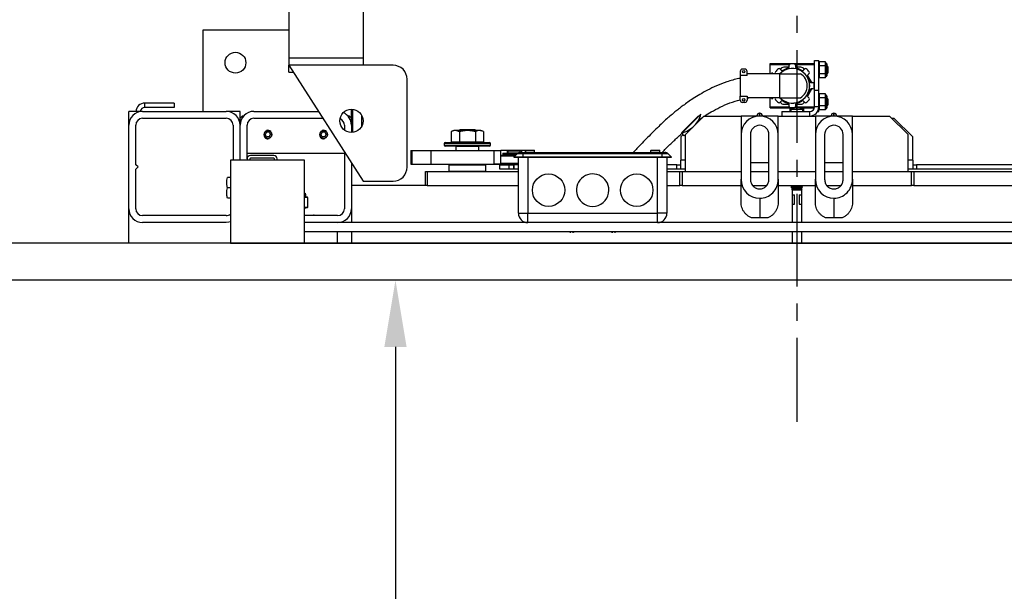
# Model space of a CAD drawing. Extents: x -239 to 414, y -91 to 242.
# Drawn here: x 11 to 37, y 38 to 53 of the extents above; entities that cross this region are included whole.
import ezdxf

# ---------------------------------------------------------------- set-up
doc = ezdxf.new("R2010")
doc.units = 0
doc.header["$LTSCALE"] = 10
doc.header["$MEASUREMENT"] = 0
doc.header["$PDMODE"] = 98
doc.linetypes.add('VSC', pattern=[0.388, 0.25, -0.046, 0.046, -0.046])
doc.layers.get('DEFPOINTS').update_dxf_attribs({"linetype": 'CONTINUOUS'})
for name, color, linetype in [('CAB', 7, 'CONTINUOUS'), ('DIM', 1, 'CONTINUOUS'), ('PACA-GLIDE_LIFT', 42, 'CONTINUOUS'), ('RAIL_BACKING', 4, 'CONTINUOUS')]:
    doc.layers.add(name, color=color, linetype=linetype)
doc.styles.get("Standard").update_dxf_attribs({"font": 'SIMPLEX.shx', "width": 0.85})
doc.dimstyles.get("Standard").update_dxf_attribs({"dimscale": 16, "dimtxt": 0.09375, "dimasz": 0.09375, "dimexe": 0.0625, "dimexo": 0.0625, "dimgap": 0.0625, "dimtad": 0, "dimtih": 1, "dimtoh": 1, "dimdec": 4, "dimzin": 4, "dimdsep": 46, "dimtxsty": 'STANDARD', "dimcen": 0.0625, "dimadec": 0, "dimazin": 0, "dimtfac": 1, "dimtdec": 4, "dimtofl": 0, "dimtmove": 0, "dimatfit": 3, "dimfxl": 1, "dimtolj": 1, "dimtzin": 0, "dimarcsym": 0})

# ---------------------------------------------------------------- blocks, each defined once
blk = doc.blocks.new('*D82')
at = {"layer": 'DEFPOINTS', "color": 0, "transparency": 16777216}
for p in [(6.5, 76.824), (57, 48), (6.5, 47.579)]:
    blk.add_point(p, dxfattribs=at)
at = {"layer": 'DIM', "color": 0, "lineweight": -2, "transparency": 16777216}
for p, q in [((6.5, 48.329), (6.5, 77.574)), ((57, 48.75), (57, 77.574)), ((8.656, 76.824), (20.396, 76.824)), ((54.844, 76.824), (43.104, 76.824))]:
    blk.add_line(p, q, dxfattribs=at)
at = {"layer": 'DIM', "color": 0, "transparency": 16777216}
for points in [[(8.656, 77.183), (8.656, 76.464), (6.5, 76.824)], [(54.844, 77.183), (54.844, 76.464), (57, 76.824)]]:
    blk.add_solid(points, dxfattribs=at)
at = {"layer": 'DIM', "color": 0, "transparency": 16777216, "insert": (31.75, 76.824), "char_height": 2.16, "attachment_point": 5}
blk.add_mtext('\\A1;(50 1/2") O.D.', dxfattribs=at)
blk = doc.blocks.new('*D94')
at = {"layer": 'DEFPOINTS', "color": 0, "transparency": 16777216}
for p in [(20.937, 46), (20.937, 10), (20.937, 10)]:
    blk.add_point(p, dxfattribs=at)
at = {"layer": 'DIM', "color": 0, "lineweight": -2, "transparency": 16777216}
for p, q in [((20.937, 44.203), (20.937, 34.314)), ((20.937, 11.797), (20.937, 27.297))]:
    blk.add_line(p, q, dxfattribs=at)
at = {"layer": 'DIM', "color": 0, "transparency": 16777216}
for points in [[(20.638, 44.203), (21.237, 44.203), (20.937, 46)], [(20.638, 11.797), (21.237, 11.797), (20.937, 10)]]:
    blk.add_solid(points, dxfattribs=at)
at = {"layer": 'DIM', "color": 0, "transparency": 16777216, "insert": (20.937, 30.806), "char_height": 1.8, "attachment_point": 5}
blk.add_mtext('\\A1;36" \\PI.D.', dxfattribs=at)

msp = doc.modelspace()

# ---------------------------------------------------------------- linework, layer by layer
at = {"layer": 'CAB'}
for p, q in [((56.25, 47), (6.5, 47)), ((57, 46), (7.5, 46))]:
    msp.add_line(p, q, dxfattribs=at)
at = {"layer": 'PACA-GLIDE_LIFT', "linetype": 'Continuous'}
for p, q in [((18.0625, 53.61267), (18.0625, 51.98767)), ((20.0625, 53.61267), (20.0625, 51.98767)), ((15.75, 52.7432), (15.75, 50.5557)), ((18.0625, 52.7432), (15.75, 52.7432)), ((20.0625, 51.98767), (18.0625, 51.98767)), ((18.0625, 51.98767), (18.0625, 51.80017)), ((18.0625, 51.80017), (20.0625, 48.67517)), ((20.875, 51.80017), (18.0625, 51.80017)), ((18.0625, 51.61267), (18.0625, 51.80017)), ((20.0625, 51.98767), (20.0625, 51.80017)), ((31.03665, 51.81595), (31.03415, 51.81345)), ((31.03415, 51.57122), (31.03415, 51.81345)), ((31.03665, 51.84292), (32.22415, 51.84292)), ((31.03665, 51.81792), (31.03665, 51.84292)), ((31.03665, 51.57122), (31.03665, 51.81792)), ((31.03665, 51.81792), (31.54937, 51.81792)), ((31.54488, 51.74646), (31.39946, 51.74646)), ((31.54537, 51.75201), (31.54537, 51.80262)), ((31.71138, 51.81792), (32.22415, 51.81792)), ((31.71538, 51.80263), (31.71538, 51.75202)), ((31.86134, 51.74646), (31.71588, 51.74646)), ((32.22415, 51.9307), (32.34375, 51.9307)), ((32.22415, 51.12962), (32.22415, 51.9307)), ((32.34375, 51.12962), (32.34375, 51.9307)), ((32.35441, 51.8927), (32.34375, 51.85577)), ((32.35375, 51.88814), (32.34375, 51.8535)), ((32.34375, 51.7717), (32.35375, 51.78902)), ((32.35375, 51.77532), (32.34375, 51.758)), ((32.35375, 51.88814), (32.35375, 51.78902)), ((32.35375, 51.77532), (32.35375, 51.57707)), ((32.52059, 51.8927), (32.35441, 51.8927)), ((32.52059, 51.78445), (32.35441, 51.78445)), ((32.53112, 51.8562), (32.52059, 51.8927)), ((32.52125, 51.78902), (32.52125, 51.88814)), ((32.53052, 51.85602), (32.52125, 51.88814)), ((32.52125, 51.78902), (32.53052, 51.77296)), ((32.52125, 51.57707), (32.52125, 51.77532)), ((32.53052, 51.75927), (32.52125, 51.77532)), ((32.5425, 51.8562), (32.53075, 51.8562)), ((32.5425, 51.4962), (32.5425, 51.8562)), ((32.5625, 51.8362), (32.5625, 51.5162)), ((32.57464, 51.7709), (32.5625, 51.75356)), ((32.59915, 51.7464), (32.57464, 51.7709)), ((32.57464, 51.7709), (32.57464, 51.59418)), ((32.59915, 51.606), (32.59915, 51.7464)), ((18.0625, 51.61267), (18.1825, 51.61267)), ((30.2254, 51.63372), (30.2254, 51.52597)), ((30.2254, 51.52597), (30.2254, 50.96695)), ((30.4129, 51.52597), (30.2254, 51.52597)), ((30.3504, 51.69622), (30.2879, 51.69622)), ((30.4129, 51.52597), (30.4129, 51.63372)), ((30.6004, 51.57122), (30.4129, 51.57122)), ((31.2839, 51.57122), (30.6004, 51.57122)), ((31.1004, 51.59021), (31.0719, 51.59021)), ((31.0719, 51.57122), (31.0719, 51.59021)), ((31.1004, 51.57122), (31.1004, 51.59021)), ((31.18539, 51.57122), (31.17701, 51.5796)), ((31.2839, 51.57122), (31.2839, 50.9217)), ((31.2839, 51.57122), (31.8464, 51.57122)), ((31.29722, 51.69982), (31.33301, 51.66403)), ((31.31286, 51.69646), (31.30836, 51.68868)), ((31.92775, 51.66406), (31.96354, 51.69985)), ((31.95241, 51.68872), (31.94794, 51.69646)), ((32.15866, 51.33149), (32.0415, 51.53442)), ((32.08375, 51.57964), (32.04797, 51.54385)), ((32.34375, 51.59439), (32.35375, 51.57707)), ((32.35375, 51.56338), (32.34375, 51.5807)), ((32.34375, 51.4989), (32.35375, 51.46426)), ((32.34375, 51.49663), (32.35441, 51.45969)), ((32.35375, 51.56338), (32.35375, 51.46426)), ((32.52059, 51.56795), (32.35441, 51.56795)), ((32.52059, 51.45969), (32.53112, 51.4962)), ((32.52125, 51.57707), (32.53052, 51.59313)), ((32.53052, 51.57944), (32.52125, 51.56338)), ((32.52125, 51.46426), (32.52125, 51.56338)), ((32.52125, 51.46426), (32.53052, 51.49637)), ((32.53075, 51.49631), (32.53052, 51.49637)), ((32.53075, 51.4962), (32.5425, 51.4962)), ((32.5625, 51.59884), (32.57464, 51.58149)), ((32.57464, 51.58149), (32.59915, 51.606)), ((32.57464, 51.59418), (32.57464, 51.58149)), ((21.25, 49.05017), (21.25, 51.42517)), ((32.13594, 51.33149), (32.18655, 51.33149)), ((32.52059, 51.45969), (32.35441, 51.45969)), ((30.2254, 50.96695), (30.4129, 50.96695)), ((30.2254, 50.8592), (30.2254, 50.96695)), ((30.4129, 50.96695), (30.4129, 50.8592)), ((32.04152, 50.95855), (32.15869, 51.16148)), ((32.048, 50.94911), (32.08378, 50.91333)), ((32.18656, 51.16148), (32.13595, 51.16148)), ((32.22415, 51.12962), (32.34375, 51.12962)), ((32.22415, 50.6753), (32.22415, 51.12962)), ((32.34375, 50.6753), (32.34375, 51.12962)), ((32.35441, 51.0267), (32.34375, 50.98977)), ((32.35375, 51.02214), (32.34375, 50.9875)), ((32.35375, 51.02214), (32.35375, 50.92302)), ((32.52059, 51.0267), (32.35441, 51.0267)), ((32.53112, 50.9902), (32.52059, 51.0267)), ((32.52125, 50.92302), (32.52125, 51.02214)), ((32.53052, 50.99002), (32.52125, 51.02214)), ((32.5425, 50.9902), (32.53075, 50.9902)), ((32.5425, 50.96608), (32.5425, 50.9902)), ((32.5425, 50.6302), (32.5425, 50.96608)), ((32.5625, 50.9702), (32.5625, 50.94876)), ((32.5625, 50.94876), (32.5625, 50.6502)), ((14.1821, 50.65786), (14.1821, 50.77746)), ((14.97446, 50.77746), (14.1821, 50.77746)), ((14.97446, 50.77746), (14.97446, 50.65786)), ((30.3504, 50.7967), (30.2879, 50.7967)), ((30.4129, 50.91226), (30.4569, 50.9217)), ((30.6004, 50.9217), (30.4129, 50.9217)), ((31.2839, 50.9217), (30.6004, 50.9217)), ((31.03415, 50.67295), (31.03415, 50.9217)), ((31.03415, 50.67295), (31.03665, 50.67045)), ((31.03665, 50.67501), (31.03665, 50.9217)), ((31.03665, 50.65001), (31.03665, 50.67501)), ((31.03665, 50.67501), (31.54942, 50.67501)), ((31.0719, 50.90271), (31.0719, 50.9217)), ((31.0719, 50.90271), (31.1004, 50.90271)), ((31.1004, 50.90271), (31.1004, 50.9217)), ((31.17704, 50.91329), (31.18546, 50.9217)), ((31.2839, 50.9217), (31.8464, 50.9217)), ((31.33305, 50.82887), (31.29726, 50.79308)), ((31.30839, 50.8042), (31.31286, 50.79646)), ((31.39946, 50.74646), (31.54492, 50.74646)), ((31.54542, 50.6903), (31.54542, 50.74091)), ((31.71142, 50.67501), (32.22415, 50.67501)), ((31.71543, 50.74092), (31.71543, 50.69031)), ((31.71592, 50.74646), (31.86134, 50.74646)), ((31.96358, 50.79311), (31.92779, 50.82889)), ((31.94794, 50.79646), (31.95244, 50.80425)), ((32.34375, 50.6753), (32.22415, 50.6753)), ((32.34375, 50.9057), (32.35375, 50.92302)), ((32.35375, 50.90932), (32.34375, 50.892)), ((32.34375, 50.72839), (32.35375, 50.71107)), ((32.35375, 50.69738), (32.34375, 50.7147)), ((32.34375, 50.5557), (32.34375, 50.6753)), ((32.35375, 50.90932), (32.35375, 50.71107)), ((32.35375, 50.69738), (32.35375, 50.59826)), ((32.52059, 50.91845), (32.35441, 50.91845)), ((32.52059, 50.70195), (32.35441, 50.70195)), ((32.52125, 50.92302), (32.53052, 50.90696)), ((32.52125, 50.71107), (32.52125, 50.90932)), ((32.53052, 50.89327), (32.52125, 50.90932)), ((32.52125, 50.71107), (32.53052, 50.72713)), ((32.53052, 50.71344), (32.52125, 50.69738)), ((32.52125, 50.59826), (32.52125, 50.69738)), ((32.57464, 50.9049), (32.5625, 50.88756)), ((32.5625, 50.73284), (32.57464, 50.71549)), ((32.59915, 50.8804), (32.57464, 50.9049)), ((32.57464, 50.9049), (32.57464, 50.72818)), ((32.57464, 50.71549), (32.59915, 50.74)), ((32.57464, 50.72818), (32.57464, 50.71549)), ((32.59915, 50.74), (32.59915, 50.8804)), ((13.75, 50.1807), (13.75, 50.5557)), ((14.125, 50.5557), (13.75, 50.5557)), ((14.125, 50.5557), (16.375, 50.5557)), ((14.97446, 50.65786), (14.1821, 50.65786)), ((16.75, 50.5557), (16.375, 50.5557)), ((16.75, 50.3682), (16.75, 50.5557)), ((16.8125, 50.4307), (16.75, 50.3682)), ((16.84549, 50.4307), (16.8125, 50.4307)), ((16.8125, 50.4307), (16.8125, 50.38799)), ((17.125, 50.5557), (18.85896, 50.5557)), ((19.6875, 50.4307), (19.65451, 50.4307)), ((19.75, 50.3682), (19.6875, 50.4307)), ((19.6875, 50.38799), (19.6875, 50.4307)), ((19.75, 50.1807), (19.75, 50.61267)), ((19.78, 50.61123), (19.78, 49.98912)), ((20.0325, 50.16657), (20.0325, 50.43378)), ((20.0325, 50.4307), (20.0325, 50.4307)), ((28.64482, 49.97522), (29.10135, 50.43175)), ((29.16898, 50.48164), (28.65369, 49.96635)), ((29.25, 50.4307), (28.75, 49.9307)), ((29.25, 50.4307), (30.25, 50.4307)), ((31.25, 50.4307), (30.25, 50.4307)), ((30.25, 50.4307), (30.25, 49.9297)), ((30.6775, 50.4307), (30.6775, 50.4357)), ((30.7525, 50.5057), (30.7475, 50.5057)), ((30.7475, 50.5057), (30.7475, 50.4307)), ((30.7525, 50.4307), (30.7525, 50.5057)), ((30.8225, 50.4357), (30.8225, 50.4307)), ((31.03665, 50.65001), (31.66405, 50.65001)), ((31.25, 49.9297), (31.25, 50.4307)), ((31.25, 50.4307), (32.25, 50.4307)), ((31.34375, 50.5503), (31.34375, 50.4307)), ((31.34375, 50.5503), (32.09915, 50.5503)), ((31.34375, 50.4307), (32.09915, 50.4307)), ((31.5679, 50.5503), (31.5679, 50.65001)), ((31.58852, 50.60214), (31.58852, 50.5503)), ((31.91148, 50.60214), (31.58852, 50.60214)), ((31.90514, 50.61464), (31.59486, 50.61464)), ((31.6454, 50.64359), (31.6454, 50.65001)), ((31.66051, 50.6496), (31.66108, 50.64896)), ((31.7295, 50.64896), (31.7295, 50.6637)), ((31.7295, 50.65001), (31.7705, 50.65001)), ((31.7705, 50.64896), (31.7705, 50.6637)), ((31.83595, 50.65001), (32.22156, 50.65001)), ((31.83892, 50.64896), (31.83949, 50.6496)), ((31.8654, 50.63862), (31.8654, 50.65001)), ((31.91148, 50.5503), (31.91148, 50.60214)), ((31.9429, 50.5503), (31.9429, 50.65001)), ((32.09915, 50.4307), (32.09915, 50.5503)), ((33.25, 50.4307), (32.25, 50.4307)), ((32.25, 50.4307), (32.25, 49.9297)), ((32.31251, 50.5557), (32.34375, 50.5557)), ((32.34375, 50.6329), (32.35375, 50.59826)), ((32.34375, 50.63063), (32.35441, 50.59369)), ((32.52059, 50.59369), (32.35441, 50.59369)), ((32.52059, 50.59369), (32.53112, 50.6302)), ((32.52125, 50.59826), (32.53052, 50.63037)), ((32.53075, 50.63031), (32.53052, 50.63037)), ((32.53075, 50.6302), (32.5425, 50.6302)), ((32.6775, 50.4307), (32.6775, 50.4357)), ((32.7525, 50.5057), (32.7475, 50.5057)), ((32.7475, 50.5057), (32.7475, 50.4307)), ((32.7525, 50.4307), (32.7525, 50.5057)), ((32.8225, 50.4357), (32.8225, 50.4307)), ((33.25, 49.9297), (33.25, 50.4307)), ((33.25, 50.4307), (34.25, 50.4307)), ((34.75, 49.9307), (34.25, 50.4307)), ((13.75, 47.9307), (13.75, 50.1807)), ((13.9375, 49.1182), (13.9375, 50.1807)), ((14.125, 50.3682), (16.375, 50.3682)), ((16.5625, 50.1807), (16.5625, 49.2432)), ((16.75, 50.1807), (16.75, 50.3682)), ((16.75, 49.2432), (16.75, 50.1807)), ((16.9375, 49.2752), (16.9375, 50.1807)), ((17.125, 50.3682), (18.97896, 50.3682)), ((19.5625, 50.1807), (19.5625, 50.05017)), ((19.75, 50.1807), (19.75, 49.98767)), ((29.09595, 50.31283), (29.21719, 50.39789)), ((34.37293, 50.3677), (34.313, 50.3677)), ((34.87354, 49.86916), (34.37646, 50.36624)), ((17.46392, 49.9932), (17.42783, 49.9307)), ((17.46392, 49.8682), (17.42783, 49.9307)), ((17.53608, 49.9932), (17.46392, 49.9932)), ((17.53608, 49.9932), (17.57217, 49.9307)), ((17.53608, 49.8682), (17.57217, 49.9307)), ((18.96392, 49.9932), (18.92783, 49.9307)), ((18.96392, 49.8682), (18.92783, 49.9307)), ((19.03608, 49.9932), (18.96392, 49.9932)), ((19.03608, 49.9932), (19.07217, 49.9307)), ((19.03608, 49.8682), (19.07217, 49.9307)), ((22.51127, 50.0417), (22.44199, 50.00939)), ((22.44199, 50.00939), (22.44199, 49.7347)), ((22.69313, 50.0417), (22.51127, 50.0417)), ((22.6708, 50.0557), (22.6508, 50.0417)), ((22.65849, 50.00939), (22.65849, 49.7347)), ((23.0792, 50.0557), (22.6708, 50.0557)), ((23.23873, 50.0417), (22.69313, 50.0417)), ((23.0992, 50.0417), (23.0792, 50.0557)), ((23.09151, 50.00939), (23.09151, 49.7347)), ((23.30801, 50.00939), (23.23873, 50.0417)), ((23.30801, 50.00939), (23.30801, 49.7347)), ((28.68867, 49.93137), (28.62646, 49.86916)), ((28.64482, 49.97522), (28.65369, 49.96635)), ((28.71967, 49.90037), (28.65369, 49.96635)), ((28.71967, 49.90037), (28.75, 49.9307)), ((28.75, 48.9307), (28.75, 49.9307)), ((30.25, 49.9297), (30.25, 48.72326)), ((30.5, 49.9297), (30.5, 48.72326)), ((31, 48.72326), (31, 49.9297)), ((31.25, 48.72326), (31.25, 49.9297)), ((32.25, 49.9297), (32.25, 48.72326)), ((32.5, 49.9297), (32.5, 48.72326)), ((33, 48.72326), (33, 49.9297)), ((33.25, 48.72326), (33.25, 49.9297)), ((34.75, 48.9307), (34.75, 49.9307)), ((17.53608, 49.8682), (17.46392, 49.8682)), ((17.53373, 49.81948), (17.5, 49.81447)), ((19.03608, 49.8682), (18.96392, 49.8682)), ((19.03373, 49.81948), (19, 49.81447)), ((22.25, 49.6887), (22.25, 49.6487)), ((23.5, 49.6887), (22.25, 49.6887)), ((22.25, 49.6487), (22.875, 49.6487)), ((22.28, 49.7187), (23.47, 49.7187)), ((22.875, 49.6187), (22.28, 49.6187)), ((22.44199, 49.7347), (22.65849, 49.7347)), ((22.5375, 49.7347), (22.5375, 49.7187)), ((22.5725, 49.6187), (22.5625, 49.6087)), ((22.65849, 49.7347), (23.09151, 49.7347)), ((22.875, 49.6487), (23.5, 49.6487)), ((23.47, 49.6187), (22.875, 49.6187)), ((23.09151, 49.7347), (23.30801, 49.7347)), ((23.1875, 49.6087), (23.1775, 49.6187)), ((23.2125, 49.7187), (23.2125, 49.7347)), ((23.5, 49.6487), (23.5, 49.6887)), ((28.625, 49.86563), (28.625, 49.2377)), ((34.875, 49.2377), (34.875, 49.86563)), ((16.9375, 49.4307), (19.5625, 49.4307)), ((17.657, 49.3682), (17.0305, 49.3682)), ((19.5625, 49.45642), (19.5625, 47.9307)), ((21.34951, 49.5032), (21.34951, 49.1282)), ((21.34951, 49.5032), (21.35784, 49.5032)), ((21.35784, 49.5032), (21.35784, 49.1282)), ((21.35784, 49.5032), (21.38116, 49.5032)), ((21.38116, 49.5032), (21.38116, 49.1282)), ((21.38116, 49.5032), (21.88908, 49.5032)), ((21.88908, 49.5032), (21.88908, 49.1282)), ((21.88908, 49.5032), (23.596, 49.5032)), ((22.5625, 49.6087), (22.5625, 49.5032)), ((23.1875, 49.6087), (22.5625, 49.6087)), ((23.1875, 49.5032), (23.1875, 49.6087)), ((23.596, 49.1282), (23.596, 49.5032)), ((23.596, 49.5032), (23.77794, 49.5032)), ((23.77794, 49.1282), (23.77794, 49.5032)), ((23.95457, 49.5032), (23.77794, 49.5032)), ((23.77794, 49.3752), (24.179, 49.3752)), ((24.149, 49.3452), (23.77794, 49.3452)), ((23.82968, 49.42663), (23.82968, 49.3912)), ((23.82968, 49.42663), (24.23492, 49.42663)), ((23.82968, 49.3912), (24.195, 49.3912)), ((24.43687, 49.5032), (23.95457, 49.5032)), ((23.95457, 49.42663), (23.95457, 49.5032)), ((23.95457, 49.3752), (23.95457, 49.3912)), ((23.97875, 49.4927), (23.96875, 49.4827)), ((23.96875, 49.4827), (23.96875, 49.4402)), ((24.15625, 49.4827), (23.96875, 49.4827)), ((23.96875, 49.4402), (23.97875, 49.4302)), ((23.96875, 49.4402), (24.26461, 49.4402)), ((23.97875, 49.3912), (23.96875, 49.3812)), ((23.96875, 49.3812), (23.96875, 49.3752)), ((24.185, 49.3812), (23.96875, 49.3812)), ((23.97875, 49.4927), (24.15625, 49.4927)), ((24.24099, 49.4302), (23.97875, 49.4302)), ((24.00475, 49.4302), (24.00475, 49.42663)), ((24.1245, 49.3207), (24.21289, 49.40909)), ((24.15625, 49.4927), (24.33375, 49.4927)), ((24.34375, 49.4827), (24.15625, 49.4827)), ((24.3745, 49.40909), (24.21289, 49.40909)), ((24.30128, 49.4457), (24.3745, 49.4457)), ((24.34375, 49.4827), (24.33375, 49.4927)), ((24.34375, 49.4457), (24.34375, 49.4827)), ((24.3745, 49.4457), (28.1245, 49.4457)), ((24.3745, 49.4457), (24.3745, 49.40909)), ((24.3745, 49.3207), (24.3745, 49.40909)), ((28.1245, 49.40909), (24.3745, 49.40909)), ((24.43687, 49.4457), (24.43687, 49.5032)), ((24.437, 49.4907), (24.437, 49.4457)), ((24.562, 49.4907), (24.437, 49.4907)), ((24.452, 49.5057), (24.562, 49.5057)), ((24.562, 49.5057), (24.672, 49.5057)), ((24.687, 49.4907), (24.562, 49.4907)), ((24.687, 49.4457), (24.687, 49.4907)), ((27.812, 49.4907), (27.812, 49.4457)), ((27.937, 49.4907), (27.812, 49.4907)), ((27.827, 49.5057), (27.937, 49.5057)), ((27.937, 49.5057), (28.047, 49.5057)), ((28.062, 49.4907), (27.937, 49.4907)), ((28.062, 49.4457), (28.062, 49.4907)), ((28.1245, 49.4457), (28.1245, 49.40909)), ((28.1245, 49.4457), (28.19772, 49.4457)), ((28.1245, 49.3207), (28.1245, 49.40909)), ((28.28611, 49.40909), (28.1245, 49.40909)), ((28.3745, 49.3207), (28.28611, 49.40909)), ((14, 49.0557), (13.9375, 49.1182)), ((16.4878, 49.2432), (16.4878, 47)), ((18.4878, 49.2432), (16.4878, 49.2432)), ((16.9375, 49.2752), (16.9375, 49.2432)), ((17.0122, 49.2752), (17.0122, 49.2432)), ((17.657, 49.2935), (17.0305, 49.2935)), ((17.6753, 49.2432), (17.6753, 49.2752)), ((17.75, 49.2432), (17.75, 49.2752)), ((18.4878, 47), (18.4878, 49.2432)), ((19.75, 49.16346), (19.75, 47.9307)), ((21.34951, 49.1282), (21.35784, 49.1282)), ((21.35784, 49.1282), (21.38116, 49.1282)), ((21.38116, 49.1282), (21.88908, 49.1282)), ((21.88908, 49.1282), (23.596, 49.1282)), ((22.385, 49.1182), (22.375, 49.1082)), ((22.375, 49.1082), (22.375, 48.9407)), ((23.375, 49.1082), (22.375, 49.1082)), ((22.385, 49.1182), (23.365, 49.1182)), ((22.4, 49.1182), (22.4, 49.1282)), ((22.40011, 49.1282), (22.40011, 49.1182)), ((22.875, 49.1182), (22.875, 49.1282)), ((22.885, 49.1282), (22.885, 49.1182)), ((23.34989, 49.1182), (23.34989, 49.1282)), ((23.35, 49.1282), (23.35, 49.1182)), ((23.375, 49.1082), (23.365, 49.1182)), ((23.375, 48.9407), (23.375, 49.1082)), ((23.50825, 49.1282), (23.51125, 49.1252)), ((24.25, 49.1252), (23.51125, 49.1252)), ((23.77794, 49.1282), (23.596, 49.1282)), ((23.75, 48.9927), (23.75, 49.1127)), ((23.75, 49.1127), (24, 49.1127)), ((23.77794, 49.1552), (24.25, 49.1552)), ((23.96875, 49.1252), (23.96875, 49.1127)), ((24, 48.9927), (24, 49.1127)), ((24, 49.1127), (24.125, 49.1127)), ((24.132, 49.3132), (24.1245, 49.3207)), ((24.3745, 49.3207), (24.1245, 49.3207)), ((24.125, 48.9927), (24.125, 49.1127)), ((24.125, 49.1127), (24.12912, 49.1127)), ((24.12912, 49.1127), (24.12912, 48.9927)), ((24.25, 49.1127), (24.12912, 49.1127)), ((24.3745, 49.3132), (24.132, 49.3132)), ((24.25, 47.8057), (24.25, 49.3132)), ((24.3745, 49.3132), (24.3745, 49.3207)), ((28.1245, 49.3207), (24.3745, 49.3207)), ((28.1245, 49.3132), (24.3745, 49.3132)), ((24.5, 49.3132), (24.5, 47.8057)), ((28, 47.8057), (28, 49.3132)), ((28.1245, 49.3132), (28.1245, 49.3207)), ((28.3745, 49.3207), (28.1245, 49.3207)), ((28.367, 49.3132), (28.1245, 49.3132)), ((28.25, 49.3132), (28.25, 47.8057)), ((28.52208, 49.1127), (28.25, 49.1127)), ((28.367, 49.3132), (28.3745, 49.3207)), ((28.52208, 48.9927), (28.52208, 49.1127)), ((28.52208, 49.1127), (28.625, 49.1127)), ((28.625, 48.9927), (28.625, 49.2377)), ((28.75, 49.2377), (28.625, 49.2377)), ((30.5, 49.1807), (31, 49.1807)), ((32.5, 49.1807), (33, 49.1807)), ((34.875, 49.2377), (34.75, 49.2377)), ((34.875, 49.2377), (34.875, 48.9927)), ((34.875, 49.1127), (34.97792, 49.1127)), ((34.97792, 49.1127), (34.97792, 48.9927)), ((39.37088, 49.1127), (34.97792, 49.1127)), ((13.9375, 48.9932), (14, 49.0557)), ((13.9375, 47.9307), (13.9375, 48.9932)), ((21.75, 48.5557), (21.75, 48.9307)), ((21.75, 48.9307), (21.78668, 48.9307)), ((21.78668, 48.9307), (21.78668, 48.5557)), ((21.78668, 48.9307), (24.25, 48.9307)), ((22.375, 48.9407), (22.385, 48.9307)), ((22.375, 48.9407), (23.375, 48.9407)), ((23.365, 48.9307), (23.375, 48.9407)), ((24, 48.9927), (23.75, 48.9927)), ((24.125, 48.9927), (24, 48.9927)), ((24.12912, 48.9927), (24.125, 48.9927)), ((24.25, 48.9927), (24.12912, 48.9927)), ((28.52208, 48.9927), (28.25, 48.9927)), ((28.25, 48.9307), (28.59737, 48.9307)), ((28.625, 48.9927), (28.52208, 48.9927)), ((28.59737, 48.5557), (28.59737, 48.9307)), ((28.59737, 48.9307), (28.6607, 48.9307)), ((28.75, 48.9927), (28.625, 48.9927)), ((28.6607, 48.9307), (28.6607, 48.5557)), ((28.6607, 48.9307), (30.25, 48.9307)), ((28.75, 48.9307), (30.25, 48.9307)), ((30.5, 48.9307), (31, 48.9307)), ((31.25, 48.9307), (32.25, 48.9307)), ((32.5, 48.9307), (33, 48.9307)), ((33.25, 48.9307), (34.75, 48.9307)), ((33.25, 48.9307), (34.8393, 48.9307)), ((34.875, 48.9927), (34.75, 48.9927)), ((34.8393, 48.5557), (34.8393, 48.9307)), ((34.8393, 48.9307), (34.90263, 48.9307)), ((34.97792, 48.9927), (34.875, 48.9927)), ((34.90263, 48.9307), (34.90263, 48.5557)), ((34.90263, 48.9307), (41.71332, 48.9307)), ((39.37088, 48.9927), (34.97792, 48.9927)), ((16.4878, 48.7742), (16.41052, 48.7742)), ((21.75, 48.5557), (19.75, 48.5557)), ((20.0625, 48.67517), (20.875, 48.67517)), ((21.78668, 48.5557), (21.75, 48.5557)), ((21.78668, 48.5557), (24.25, 48.5557)), ((28.25, 48.5557), (28.59737, 48.5557)), ((28.6607, 48.5557), (28.59737, 48.5557)), ((28.6607, 48.5557), (30.25, 48.5557)), ((30.25, 48.09203), (30.25, 48.72326)), ((30.56186, 48.5557), (30.93812, 48.5557)), ((31.25, 48.72326), (31.25, 48.09203)), ((31.25, 48.5557), (32.25, 48.5557)), ((31.60709, 48.5557), (31.63992, 48.53675)), ((31.86008, 48.53675), (31.89291, 48.5557)), ((32.25, 48.09203), (32.25, 48.72326)), ((32.56186, 48.5557), (32.93812, 48.5557)), ((33.25, 48.72326), (33.25, 48.09203)), ((33.25, 48.5557), (34.8393, 48.5557)), ((34.90263, 48.5557), (34.8393, 48.5557)), ((34.90263, 48.5557), (41.71332, 48.5557)), ((16.4878, 48.4932), (16.41052, 48.4932)), ((18.525, 48.30145), (18.48816, 48.30145)), ((18.525, 48.24738), (18.525, 48.30145)), ((31.63992, 48.53675), (31.594, 48.51024)), ((31.594, 48.51024), (31.63992, 48.48372)), ((31.828, 48.51024), (31.594, 48.51024)), ((31.63992, 48.48372), (31.60625, 48.46437)), ((31.60625, 48.46437), (31.63992, 48.4307)), ((31.82188, 48.46437), (31.60625, 48.46437)), ((31.625, 48.54536), (31.625, 48.52813)), ((31.625, 48.49234), (31.625, 48.47515)), ((31.625, 48.44562), (31.625, 47.5557)), ((31.625, 48.3057), (31.6875, 48.3057)), ((31.80504, 48.53675), (31.63992, 48.53675)), ((31.80504, 48.48372), (31.63992, 48.48372)), ((31.80504, 48.4307), (31.63992, 48.4307)), ((31.6875, 48.0557), (31.6875, 48.3057)), ((31.86008, 48.53675), (31.80504, 48.53675)), ((31.86008, 48.48372), (31.80504, 48.48372)), ((31.86008, 48.4307), (31.80504, 48.4307)), ((31.8125, 48.3057), (31.8125, 48.0557)), ((31.8125, 48.3057), (31.875, 48.3057)), ((31.89375, 48.46437), (31.82188, 48.46437)), ((31.906, 48.51024), (31.828, 48.51024)), ((31.906, 48.51024), (31.86008, 48.53675)), ((31.86008, 48.48372), (31.906, 48.51024)), ((31.89375, 48.46437), (31.86008, 48.48372)), ((31.86008, 48.4307), (31.89375, 48.46437)), ((31.875, 48.54536), (31.875, 48.52813)), ((31.875, 48.49234), (31.875, 48.47515)), ((31.875, 48.44562), (31.875, 47.5557)), ((16.4878, 48.2122), (16.41052, 48.2122)), ((18.50049, 48.23959), (18.56041, 48.23959)), ((18.56697, 48.22989), (18.50705, 48.22989)), ((18.52485, 48.24738), (18.52483, 48.2473)), ((18.56041, 48.23959), (18.52483, 48.2473)), ((18.56533, 48.23913), (18.52496, 48.24787)), ((18.57187, 47.97354), (18.57187, 48.22936)), ((18.57321, 48.22936), (18.57187, 48.22936)), ((18.57321, 47.97354), (18.57321, 48.22936)), ((30.75, 48.21209), (30.75, 47.6807)), ((31.625, 48.0557), (31.6875, 48.0557)), ((31.8125, 48.0557), (31.875, 48.0557)), ((32.75, 48.21209), (32.75, 47.6807)), ((13.75, 47), (13.75, 47.9307)), ((18.4878, 47.97301), (18.56697, 47.97301)), ((18.4878, 47.94698), (18.56533, 47.96377)), ((18.56041, 47.96331), (18.4878, 47.96331)), ((18.4878, 47.94759), (18.56041, 47.96331)), ((18.4878, 47.7577), (18.73, 47.7577)), ((18.57321, 47.97354), (18.57187, 47.97354)), ((19.75, 47.9307), (19.75, 47.5557)), ((24.25, 47.8057), (24.5, 47.8057)), ((24.5, 47.8057), (28, 47.8057)), ((24.5, 47.5557), (24.5, 47.8057)), ((28.25, 47.8057), (28, 47.8057)), ((28, 47.5557), (28, 47.8057)), ((16.375, 47.7432), (14.125, 47.7432)), ((16.375, 47.5557), (14.125, 47.5557)), ((19.375, 47.7432), (18.4878, 47.7432)), ((45.0122, 47.5557), (18.4878, 47.5557)), ((19.375, 47.5557), (18.4878, 47.5557)), ((30.75, 47.6807), (30.52802, 47.6807)), ((30.97198, 47.6807), (30.75, 47.6807)), ((32.75, 47.6807), (32.52802, 47.6807)), ((32.97198, 47.6807), (32.75, 47.6807)), ((45.0122, 47.3057), (18.4878, 47.3057)), ((19.375, 47), (19.375, 47.3057)), ((19.75, 47.3057), (19.75, 47)), ((25.66517, 47.3057), (25.66464, 47.29942)), ((25.71036, 47.29942), (25.70983, 47.3057)), ((26.79017, 47.3057), (26.78964, 47.29942)), ((26.83536, 47.29942), (26.83483, 47.3057)), ((31.625, 47.3057), (31.625, 47)), ((31.875, 47.3057), (31.875, 47)), ((16.4878, 47), (47.0122, 47))]:
    msp.add_line(p, q, dxfattribs=at)
at = {"layer": 'PACA-GLIDE_LIFT', "linetype": 'Continuous', "flags": 128}
msp.add_lwpolyline([(16.4878, 47.57307), (16.44816, 47.56291), (16.375, 47.5557)], dxfattribs=at)
at = {"layer": 'PACA-GLIDE_LIFT', "linetype": 'Continuous'}
for centre, radius in [((16.625, 51.8682), 0.28125), ((30.31915, 51.62622), 0.035), ((30.31915, 50.8667), 0.035), ((19.75, 50.30017), 0.3125), ((17.5, 49.9307), 0.1037), ((19, 49.9307), 0.1037), ((25.0625, 48.4307), 0.4375), ((27.4375, 48.4307), 0.4375)]:
    msp.add_circle(centre, radius, dxfattribs=at)
for centre, radius, start, end in [((20.875, 51.42517), 0.375, 0, 90), ((31.39946, 51.64646), 0.1, 90, 150), ((31.51412, 51.75201), 0.03125, 282.952906, 0.000695), ((31.57662, 51.80262), 0.03125, 95.523025, 180.000695), ((31.6304, 51.24646), 0.59, 84.48203, 95.523025), ((31.68413, 51.80262), 0.03125, 0.00436, 84.48203), ((31.74663, 51.75202), 0.03125, 180.00436, 257.045842), ((31.86134, 51.64646), 0.1, 30, 90), ((32.5425, 51.8362), 0.02, 0, 90), ((30.2879, 51.63372), 0.0625, 90, 180), ((30.3504, 51.63372), 0.0625, 0, 90), ((31.19911, 51.6017), 0.03125, 140.523025, 225.000695), ((31.6304, 51.24646), 0.59, 129.48203, 140.523025), ((31.27512, 51.67772), 0.03125, 45.00436, 129.48203), ((31.6304, 51.24646), 0.46875, 223.853779, 136.146221), ((31.6304, 51.24646), 0.466, 224.179524, 135.820476), ((31.35511, 51.68613), 0.03125, 225.00436, 302.045842), ((31.6304, 51.24646), 0.48749, 102.952906, 122.052553), ((31.6304, 51.24646), 0.48749, 57.952906, 77.052553), ((31.6589, 51.24646), 0.375, 300, 60), ((31.90565, 51.68616), 0.03125, 237.952906, 315.000695), ((31.98563, 51.67775), 0.03125, 50.523025, 135.000695), ((31.6304, 51.24646), 0.59, 39.48203, 50.523025), ((32.07007, 51.52176), 0.03125, 135.00436, 212.045842), ((31.6304, 51.24646), 0.48749, 12.952906, 32.052553), ((32.06166, 51.60174), 0.03125, 315.00436, 39.48203), ((32.5425, 51.5162), 0.02, 270, 0), ((32.13594, 51.36274), 0.03125, 192.952906, 270.000695), ((32.18655, 51.30024), 0.03125, 5.523025, 90.000695), ((31.6304, 51.24646), 0.59, 354.48203, 5.523025), ((32.07009, 50.97121), 0.03125, 147.952906, 225.000695), ((31.6304, 51.24646), 0.48749, 327.952906, 347.052553), ((32.13595, 51.13023), 0.03125, 90.00436, 167.045842), ((32.18656, 51.19273), 0.03125, 270.00436, 354.48203), ((32.5425, 50.9702), 0.02, 0, 90), ((14.1821, 50.53286), 0.2446, 90, 174.641718), ((30.2879, 50.8592), 0.0625, 180, 270), ((30.3504, 50.8592), 0.0625, 270, 0), ((31.19914, 50.89119), 0.03125, 135.00436, 219.48203), ((31.6304, 51.24646), 0.59, 219.48203, 230.523025), ((31.27516, 50.81518), 0.03125, 230.523025, 315.000695), ((31.39946, 50.84646), 0.1, 210, 270), ((31.35514, 50.80677), 0.03125, 57.952906, 135.000695), ((31.6304, 51.24646), 0.48749, 237.952906, 257.052553), ((31.51417, 50.74091), 0.03125, 0.00436, 77.045842), ((31.57667, 50.6903), 0.03125, 180.00436, 264.48203), ((31.68418, 50.69031), 0.03125, 275.523025, 0.000695), ((31.74668, 50.74092), 0.03125, 102.952906, 180.000695), ((31.6304, 51.24646), 0.48749, 282.952906, 302.052553), ((31.86134, 50.84646), 0.1, 270, 330), ((31.90569, 50.80679), 0.03125, 45.00436, 122.045842), ((31.98567, 50.81521), 0.03125, 225.00436, 309.48203), ((31.6304, 51.24646), 0.59, 309.48203, 320.523025), ((32.06169, 50.89123), 0.03125, 320.523025, 45.000695), ((32.09915, 50.6753), 0.125, 270, 0), ((32.09915, 50.6753), 0.2446, 270, 0), ((14.125, 50.1807), 0.375, 90, 180), ((14.1821, 50.53286), 0.125, 90, 169.471031), ((16.375, 50.1807), 0.375, 0, 90), ((17.125, 50.1807), 0.375, 90, 180), ((19.375, 50.1807), 0.375, 0, 65.579161), ((28.47772, 50.67265), 0.71717, 315, 344.553322), ((30.75, 49.9297), 0.5, 0, 180), ((30.7475, 50.4357), 0.07, 90, 180), ((30.7525, 50.4357), 0.07, 0, 90), ((31.6304, 51.24646), 0.59, 264.48203, 275.523025), ((31.604, 50.60214), 0.01548, 126.166761, 180), ((31.75, 50.40242), 0.26288, 109.902427, 126.166761), ((31.75, 50.40242), 0.26208, 94.48622, 109.832276), ((31.75, 50.32287), 0.32673, 86.402749, 93.597251), ((31.75, 50.40242), 0.26208, 70.167724, 85.51378), ((31.75, 50.40242), 0.26288, 53.833239, 70.097573), ((31.896, 50.60214), 0.01548, 0, 53.833239), ((32.75, 49.9297), 0.5, 0, 180), ((32.5425, 50.6502), 0.02, 270, 0), ((32.7475, 50.4357), 0.07, 90, 180), ((32.7525, 50.4357), 0.07, 0, 90), ((14.125, 50.1807), 0.1875, 90, 180), ((16.375, 50.1807), 0.1875, 0, 90), ((17.125, 50.1807), 0.1875, 90, 180), ((19.375, 50.1807), 0.1875, 0, 68.912175), ((28.41899, 50.73138), 0.80023, 287.055437, 315), ((30.75, 49.9297), 0.25, 0, 180), ((32.75, 49.9297), 0.25, 0, 180), ((34.37293, 50.3627), 0.005, 45, 90), ((17.5, 49.9307), 0.11623, 47.871762, 106.872361), ((19, 49.9307), 0.11623, 47.871762, 106.872361), ((17.5, 49.9307), 0.11623, 221.51048, 270), ((19, 49.9307), 0.11623, 221.51048, 270), ((22.28, 49.6887), 0.03, 90, 180), ((22.28, 49.6487), 0.03, 180, 270), ((23.47, 49.6887), 0.03, 0, 90), ((23.47, 49.6487), 0.03, 270, 0), ((28.63, 49.86563), 0.005, 135, 180), ((34.87, 49.86563), 0.005, 0, 45), ((17.0305, 49.2752), 0.093, 90, 180), ((17.657, 49.2752), 0.093, 0, 90), ((24.30128, 49.3207), 0.125, 90, 135), ((24.452, 49.4907), 0.015, 90, 180), ((24.672, 49.4907), 0.015, 0, 90), ((27.827, 49.4907), 0.015, 90, 180), ((28.047, 49.4907), 0.015, 0, 90), ((28.19772, 49.3207), 0.125, 45, 90), ((17.0305, 49.2752), 0.0183, 90, 180), ((17.657, 49.2752), 0.0183, 0, 90), ((20.875, 49.05017), 0.375, 270, 0), ((26.25, 48.4307), 0.4375, 0, 199.870707), ((18.475, 48.30145), 0.05, 0, 75.167152), ((26.25, 48.4307), 0.4375, 199.870707, 0), ((18.49723, 48.23032), 0.00983, 357.513633, 70.617296), ((18.55715, 48.23032), 0.00983, 357.513633, 70.617296), ((18.56321, 48.22936), 0.01, 0, 77.783651), ((18.56285, 48.2304), 0.00908, 353.424296, 74.186973), ((14.125, 47.9307), 0.375, 180, 270), ((14.125, 47.9307), 0.1875, 180, 270), ((16.375, 47.9307), 0.1875, 270, 306.984575), ((18.55715, 47.97258), 0.00983, 289.382704, 2.486367), ((18.56321, 47.97354), 0.01, 282.216349, 0), ((18.56285, 47.9725), 0.00908, 285.813027, 6.575704), ((18.73, 47.7377), 0.02, 15.962014, 90), ((19.375, 47.9307), 0.1875, 270, 0), ((19.375, 47.9307), 0.375, 270, 0), ((24.5, 47.8057), 0.25, 180, 270), ((28, 47.8057), 0.25, 270, 0), ((25.68749, 47.60355), 0.30498, 257.583079, 265.703581), ((25.68751, 47.60355), 0.30498, 274.296468, 282.416872), ((26.81249, 47.60355), 0.30498, 257.583079, 265.703581), ((26.81251, 47.60355), 0.30498, 274.296468, 282.416872)]:
    msp.add_arc(centre, radius, start, end, dxfattribs=at)
for centre, major_axis, ratio, start_param, end_param in [((32.40645, 51.8927), (0.05259, 0.00641), 0.53518376, 2.91767646, 3.07645667), ((32.40645, 51.78445), (0.05259, -0.00641), 0.53518376, 3.20672864, 3.36550885), ((32.40645, 51.78445), (-0.03005, -0.05204), 0.83205029, 5.16022138, 5.31900159), ((32.46854, 51.8927), (0.05259, -0.00641), 0.53518376, 0.06513598, 0.2239162), ((32.46854, 51.78445), (0.05259, 0.00641), 0.53518376, 6.05926911, 6.21804932), ((32.46854, 51.78445), (-0.03005, 0.05204), 0.83205029, 4.10577637, 4.26455658), ((32.58375, 51.6762), (-0.05327, 0.17981), 0.153536, 6.28166531, 7.24099355), ((32.58375, 51.6762), (0, 0.18), 0.33333333, 1.09113221, 2.05046045), ((32.40645, 51.56795), (-0.03005, 0.05204), 0.83205029, 0.96418372, 1.12296393), ((32.40645, 51.56795), (0.05259, 0.00641), 0.53518376, 2.91767646, 3.07645667), ((32.46854, 51.56795), (0.03005, 0.05204), 0.83205029, 5.16022138, 5.31900159), ((32.46854, 51.56795), (0.05259, -0.00641), 0.53518376, 0.06513598, 0.2239162), ((32.58375, 51.6762), (0.05327, 0.17981), 0.153536, 2.18378441, 3.14311265), ((32.40645, 51.45969), (0.05259, -0.00641), 0.53518376, 3.20672864, 3.36550885), ((32.46854, 51.45969), (0.05259, 0.00641), 0.53518376, 6.05926911, 6.21804932), ((32.40645, 51.0267), (0.05259, 0.00641), 0.53518376, 2.91767646, 3.07645667), ((32.46854, 51.0267), (0.05259, -0.00641), 0.53518376, 0.06513598, 0.2239162), ((32.58375, 50.8102), (-0.05327, 0.17981), 0.153536, 6.28166531, 7.24099355), ((32.40645, 50.91845), (0.05259, -0.00641), 0.53518376, 3.20672864, 3.36550885), ((32.40645, 50.91845), (-0.03005, -0.05204), 0.83205029, 5.16022138, 5.31900159), ((32.40645, 50.70195), (-0.03005, 0.05204), 0.83205029, 0.96418372, 1.12296393), ((32.40645, 50.70195), (0.05259, 0.00641), 0.53518376, 2.91767646, 3.07645667), ((32.46854, 50.91845), (0.05259, 0.00641), 0.53518376, 6.05926911, 6.21804932), ((32.46854, 50.91845), (-0.03005, 0.05204), 0.83205029, 4.10577637, 4.26455658), ((32.46854, 50.70195), (-0.03005, -0.05204), 0.83205029, 2.01862872, 2.17740894), ((32.46854, 50.70195), (0.05259, -0.00641), 0.53518376, 0.06513598, 0.2239162), ((32.58375, 50.8102), (0, 0.18), 0.33333333, 1.09113221, 2.05046045), ((32.58375, 50.8102), (0.05327, 0.17981), 0.153536, 2.18378441, 3.14311265), ((32.40645, 50.59369), (0.05259, -0.00641), 0.53518376, 3.20672864, 3.36550885), ((32.46854, 50.59369), (0.05259, 0.00641), 0.53518376, 6.05926911, 6.21804932), ((30.75, 48.72326), (0, 0.51117), 0.9781476, 1.57079633, 3.14159265), ((30.75, 48.72326), (0, 0.51117), 0.9781476, 3.14159265, 4.71238898), ((32.75, 48.72326), (0, 0.51117), 0.9781476, 1.57079633, 3.14159265), ((32.75, 48.72326), (0, 0.51117), 0.9781476, 3.14159265, 4.71238898), ((18.25, 48.30801), (0.27491, -0.06042), 0.11932209, 5.78321521, 5.88399689), ((18.25, 48.30801), (0.27491, -0.06042), 0.11932209, 5.88399689, 6.27411921), ((18.56321, 48.15774), (-0.00293, 0.08185), 0.49313387, 6.15845697, 6.28002399), ((18.57187, 48.15774), (-0.00706, 0.07205), 0.55230104, 6.1075327, 6.22909972), ((18.56321, 48.04516), (0.00293, 0.08185), 0.49313387, 3.14475397, 3.26632099), ((18.57187, 48.04516), (0.00706, 0.07205), 0.55230104, 3.19567824, 3.31724526)]:
    msp.add_ellipse(centre, major_axis=major_axis, ratio=ratio, start_param=start_param, end_param=end_param, dxfattribs=at)
for points, knots in [([(32.53052, 51.85602), (32.53067, 51.85607), (32.53108, 51.85618), (32.53087, 51.85613), (32.53075, 51.85609)], [0, 0, 0, 0, 0.38091806, 1, 1, 1, 1]), ([(32.53052, 51.75927), (32.53066, 51.76015), (32.53139, 51.76479), (32.53091, 51.7693), (32.53052, 51.77296)], [0, 0, 0, 0, 0.19072074, 1, 1, 1, 1]), ([(32.53052, 51.57944), (32.53066, 51.58028), (32.53139, 51.58471), (32.53091, 51.58937), (32.53052, 51.59313)], [0, 0, 0, 0, 0.19072074, 1, 1, 1, 1]), ([(30.2254, 51.4476), (30.21288, 51.44528), (30.0905, 51.42264), (29.87481, 51.35699), (29.59334, 51.24994), (29.35108, 51.13398), (29.14426, 51.01925), (28.97012, 50.91095), (28.82123, 50.81008), (28.69774, 50.72053), (28.58985, 50.63808), (28.49015, 50.55862), (28.38559, 50.47181), (28.27348, 50.37484), (28.15423, 50.2674), (28.02159, 50.14302), (27.87934, 50.00404), (27.73148, 49.85348), (27.5873, 49.70249), (27.45755, 49.56574), (27.37388, 49.48139), (27.33846, 49.4457)], [0, 0, 0, 0, 0.01054413, 0.10305376, 0.1863798, 0.26091761, 0.32676855, 0.38397847, 0.43259618, 0.47760497, 0.51209531, 0.5467494, 0.58490676, 0.62658306, 0.67176383, 0.72040738, 0.78024666, 0.8400037, 0.89919522, 0.95734077, 1, 1, 1, 1]), ([(32.53052, 50.99002), (32.53067, 50.99007), (32.53108, 50.99018), (32.53087, 50.99013), (32.53075, 50.99009)], [0, 0, 0, 0, 0.380918063, 1, 1, 1, 1]), ([(29.26765, 50.4307), (29.32595, 50.4681), (29.45937, 50.5537), (29.68565, 50.67301), (29.94532, 50.78791), (30.13207, 50.84244), (30.2254, 50.86969)], [0, 0, 0, 0, 0.19744115, 0.45187141, 0.72606302, 1, 1, 1, 1]), ([(32.53052, 50.89327), (32.53066, 50.89415), (32.53139, 50.89879), (32.53091, 50.9033), (32.53052, 50.90696)], [0, 0, 0, 0, 0.19072074, 1, 1, 1, 1]), ([(32.53052, 50.71344), (32.53066, 50.71428), (32.53139, 50.71871), (32.53091, 50.72337), (32.53052, 50.72713)], [0, 0, 0, 0, 0.19072074, 1, 1, 1, 1]), ([(17.3935, 49.9307), (17.39465, 49.94253), (17.39695, 49.96617), (17.41485, 49.99775), (17.44142, 50.0221), (17.47501, 50.03633), (17.51122, 50.03861), (17.54581, 50.029), (17.57539, 50.00872), (17.59693, 49.97957), (17.60763, 49.94472), (17.60619, 49.90858), (17.59317, 49.87518), (17.56993, 49.84772), (17.53863, 49.82925), (17.5029, 49.82222), (17.46724, 49.82731), (17.43531, 49.84361), (17.41043, 49.86958), (17.39583, 49.90022), (17.3942, 49.9215), (17.3935, 49.9307)], [0, 0, 0, 0, 0.05287011, 0.10571257, 0.15927761, 0.21339045, 0.266696, 0.31909177, 0.37189454, 0.42577508, 0.47974843, 0.53270119, 0.58511635, 0.63825347, 0.69230898, 0.74605106, 0.79868615, 0.85116761, 0.90466274, 0.95878138, 1, 1, 1, 1]), ([(18.8935, 49.9307), (18.89465, 49.94253), (18.89695, 49.96617), (18.91485, 49.99775), (18.94142, 50.0221), (18.97501, 50.03633), (19.01122, 50.03861), (19.04581, 50.029), (19.07539, 50.00872), (19.09693, 49.97957), (19.10763, 49.94472), (19.10619, 49.90858), (19.09317, 49.87518), (19.06993, 49.84772), (19.03863, 49.82925), (19.0029, 49.82222), (18.96724, 49.82731), (18.93531, 49.84361), (18.91043, 49.86958), (18.89583, 49.90022), (18.8942, 49.9215), (18.8935, 49.9307)], [0, 0, 0, 0, 0.05287011, 0.10571257, 0.15927761, 0.21339045, 0.266696, 0.31909177, 0.37189454, 0.42577508, 0.47974843, 0.53270119, 0.58511635, 0.63825347, 0.69230898, 0.74605106, 0.79868615, 0.85116761, 0.90466274, 0.95878138, 1, 1, 1, 1]), ([(22.65849, 50.00939), (22.63273, 50.01955), (22.58042, 50.04016), (22.50687, 50.03609), (22.4612, 50.0173), (22.44199, 50.00939)], [0, 0, 0, 0, 0.35991947, 0.73073822, 1, 1, 1, 1]), ([(23.09151, 50.00939), (23.03998, 50.01955), (22.93536, 50.04016), (22.78826, 50.03609), (22.69692, 50.0173), (22.65849, 50.00939)], [0, 0, 0, 0, 0.359919473, 0.730738218, 1, 1, 1, 1]), ([(23.30801, 50.00939), (23.29375, 50.01548), (23.25593, 50.0316), (23.19225, 50.0407), (23.13403, 50.0281), (23.10065, 50.01342), (23.09151, 50.00939)], [0, 0, 0, 0, 0.20013359, 0.53078539, 0.87143957, 1, 1, 1, 1]), ([(28.12033, 49.4457), (28.14588, 49.47209), (28.20661, 49.53483), (28.30288, 49.63121), (28.40788, 49.73366), (28.51142, 49.83118), (28.59838, 49.91104), (28.65197, 49.95752), (28.67066, 49.97373)], [0, 0, 0, 0, 0.14460181, 0.34375392, 0.53603297, 0.72161043, 0.90290616, 1, 1, 1, 1]), ([(16.41052, 48.4932), (16.40292, 48.52664), (16.38747, 48.59453), (16.39052, 48.68999), (16.4046, 48.74926), (16.41052, 48.7742)], [0, 0, 0, 0, 0.35991811, 0.73073536, 1, 1, 1, 1]), ([(30.5, 48.72326), (30.50356, 48.68982), (30.51067, 48.62296), (30.55775, 48.55059), (30.60781, 48.50636), (30.65156, 48.48145), (30.69962, 48.46518), (30.73315, 48.46312), (30.75, 48.46209)], [0, 0, 0, 0, 0.24948958, 0.49871711, 0.62341396, 0.74895525, 0.87385608, 1, 1, 1, 1]), ([(30.75, 48.46209), (30.7667, 48.46311), (30.80017, 48.46514), (30.8481, 48.4813), (30.89195, 48.50619), (30.94207, 48.55036), (30.98929, 48.62283), (30.99643, 48.68975), (31, 48.72326)], [0, 0, 0, 0, 0.12506304, 0.25053348, 0.37540647, 0.5008439, 0.74998047, 1, 1, 1, 1]), ([(32.5, 48.72326), (32.50356, 48.68982), (32.51067, 48.62296), (32.55775, 48.55059), (32.60781, 48.50636), (32.65156, 48.48145), (32.69962, 48.46518), (32.73315, 48.46312), (32.75, 48.46209)], [0, 0, 0, 0, 0.24948958, 0.49871711, 0.62341396, 0.74895525, 0.87385608, 1, 1, 1, 1]), ([(32.75, 48.46209), (32.7667, 48.46311), (32.80017, 48.46514), (32.8481, 48.4813), (32.89195, 48.50619), (32.94207, 48.55036), (32.98929, 48.62283), (32.99643, 48.68975), (33, 48.72326)], [0, 0, 0, 0, 0.12506304, 0.25053348, 0.37540647, 0.5008439, 0.74998047, 1, 1, 1, 1]), ([(16.41052, 48.2122), (16.40292, 48.24564), (16.38747, 48.31353), (16.39052, 48.40899), (16.4046, 48.46826), (16.41052, 48.4932)], [0, 0, 0, 0, 0.35991811, 0.73073536, 1, 1, 1, 1]), ([(18.50705, 48.22989), (18.50372, 48.22993), (18.4973, 48.23001), (18.49088, 48.22996), (18.4878, 48.22993)], [0, 0, 0, 0, 0.5195022, 1, 1, 1, 1]), ([(30.52802, 47.6807), (30.50409, 47.69319), (30.45554, 47.71853), (30.39309, 47.76941), (30.33981, 47.82817), (30.29829, 47.89298), (30.26889, 47.9625), (30.25261, 48.02956), (30.25081, 48.07274), (30.25, 48.09203)], [0, 0, 0, 0, 0.143919057, 0.29205068, 0.435960946, 0.583958121, 0.729679605, 0.879268364, 1, 1, 1, 1]), ([(31.25, 48.09203), (31.24869, 48.06728), (31.24604, 48.01709), (31.22405, 47.94184), (31.18829, 47.8687), (31.13949, 47.80255), (31.07895, 47.74479), (31.02191, 47.70541), (30.98418, 47.68673), (30.97198, 47.6807)], [0, 0, 0, 0, 0.154634052, 0.313554783, 0.4682678, 0.627910729, 0.775417133, 0.927436979, 1, 1, 1, 1]), ([(32.52802, 47.6807), (32.50409, 47.69319), (32.45554, 47.71853), (32.39309, 47.76941), (32.33981, 47.82817), (32.29829, 47.89298), (32.26889, 47.9625), (32.25261, 48.02956), (32.25081, 48.07274), (32.25, 48.09203)], [0, 0, 0, 0, 0.143919057, 0.29205068, 0.435960946, 0.583958121, 0.729679605, 0.879268364, 1, 1, 1, 1]), ([(33.25, 48.09203), (33.24869, 48.06728), (33.24604, 48.01709), (33.22405, 47.94184), (33.18829, 47.8687), (33.13949, 47.80255), (33.07895, 47.74479), (33.02191, 47.70541), (32.98418, 47.68673), (32.97198, 47.6807)], [0, 0, 0, 0, 0.15463405, 0.31355478, 0.4682678, 0.62791073, 0.77541713, 0.92743698, 1, 1, 1, 1])]:
    msp.add_open_spline(points, degree=3, knots=knots, dxfattribs=at)
at = {"layer": 'RAIL_BACKING', "color": 2, "linetype": 'VSC'}
msp.add_line((31.75, 59.97008), (31.75, 42.1793), dxfattribs=at)

# ---------------------------------------------------------------- dimensions: what is measured, and where the dimension line sits
at = {"layer": 'DIM'}
dim = msp.add_linear_dim(base=(6.5, 76.82382), p1=(57, 48), p2=(6.5, 47.5785), text='(<>) O.D.', dimstyle='STANDARD', override={"dimscale": 12, "dimtxt": 0.18, "dimasz": 0.179688, "dimgap": 0.09375, "dimlunit": 5, "dimpost": '"', "dimfrac": 2}, dxfattribs=at)
dim.commit()
dim.dimension.update_dxf_attribs({"geometry": '*D82', "text_midpoint": (31.75, 76.82382), "dimtype": 160})
dim = msp.add_linear_dim(base=(20.93744, 10), p1=(20.93744, 46), p2=(20.93744, 10), angle=270, text='<> \\PI.D.', dimstyle='STANDARD', override={"dimscale": 10, "dimtxt": 0.18, "dimasz": 0.179688, "dimgap": 0.09375, "dimlunit": 5, "dimpost": '"', "dimfrac": 2}, dxfattribs=at)
dim.commit()
dim.dimension.update_dxf_attribs({"geometry": '*D94', "text_midpoint": (20.93744, 30.80555), "dimtype": 160})

doc.saveas('drawing.dxf')
